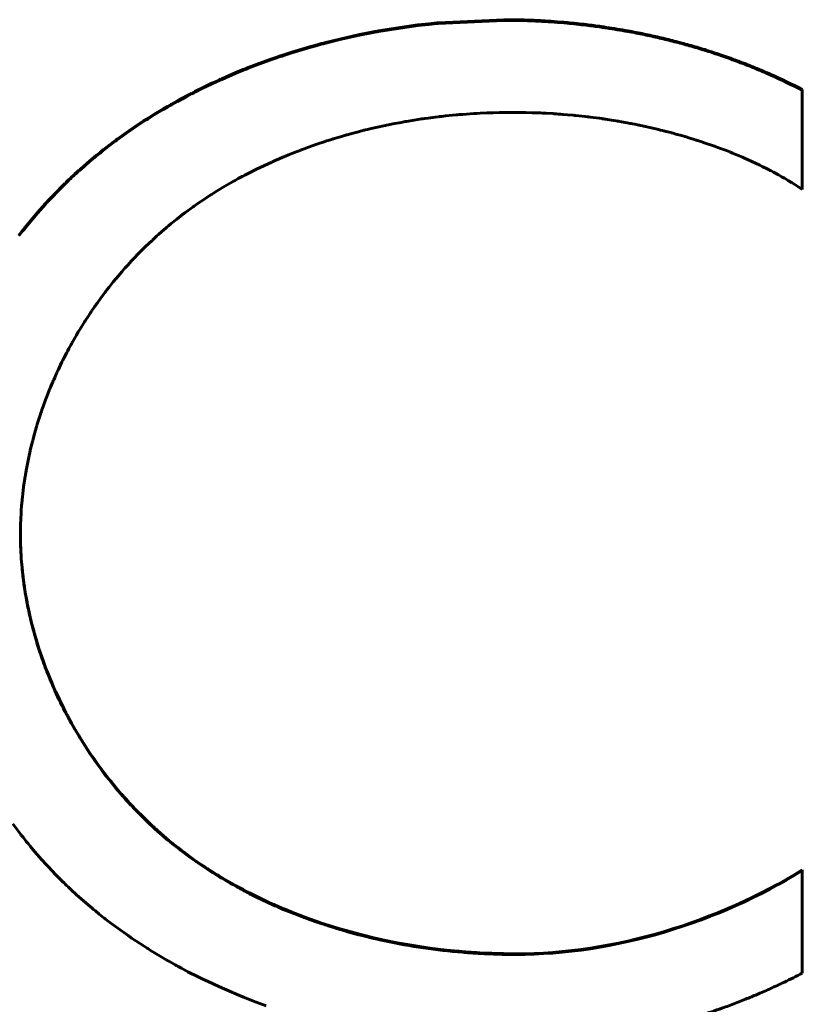
# Model space of a CAD drawing. Units: millimetres. Extents: x -831 to 2099, y 713 to 1900.
# Drawn here: x 70 to 72, y 1405 to 1407 of the extents above; entities that cross this region are included whole.
import ezdxf

# ---------------------------------------------------------------- set-up
doc = ezdxf.new("R2010")
doc.units = ezdxf.units.MM
doc.linetypes.add('K5LT_BASIC', pattern=[0])
doc.linetypes.add('K5LT_THIN', pattern=[0])

msp = doc.modelspace()

# ---------------------------------------------------------------- linework, layer by layer
at = {"linetype": 'K5LT_BASIC', "lineweight": 60}
for p, q in [((71.0072, 1406.6653), (70.9593, 1406.6586)), ((71.0072, 1406.6639), (70.9593, 1406.6572)), ((71.0312, 1406.668), (71.0072, 1406.6653)), ((71.0312, 1406.6666), (71.0072, 1406.6639)), ((71.0432, 1406.6693), (71.0312, 1406.668)), ((71.0432, 1406.6679), (71.0312, 1406.6666)), ((71.0492, 1406.6698), (71.0432, 1406.6693)), ((71.0492, 1406.6684), (71.0432, 1406.6679)), ((71.0522, 1406.6701), (71.0492, 1406.6698)), ((71.0522, 1406.6687), (71.0492, 1406.6684)), ((71.1963, 1406.6769), (71.0522, 1406.6701)), ((71.1963, 1406.6755), (71.0522, 1406.6687)), ((70.8797, 1406.6442), (70.836, 1406.6345)), ((70.8797, 1406.6428), (70.836, 1406.6331)), ((70.9017, 1406.6486), (70.8797, 1406.6442)), ((70.9017, 1406.6472), (70.8797, 1406.6428)), ((70.9127, 1406.6507), (70.9017, 1406.6486)), ((70.9127, 1406.6493), (70.9017, 1406.6472)), ((70.9182, 1406.6517), (70.9127, 1406.6507)), ((70.9182, 1406.6503), (70.9127, 1406.6493)), ((70.9209, 1406.6522), (70.9182, 1406.6517)), ((70.9209, 1406.6508), (70.9182, 1406.6503)), ((70.9593, 1406.6586), (70.9209, 1406.6522)), ((70.9593, 1406.6572), (70.9209, 1406.6508)), ((70.7863, 1406.6218), (70.7676, 1406.6166)), ((70.7863, 1406.6204), (70.7676, 1406.6152)), ((70.7956, 1406.6243), (70.7863, 1406.6218)), ((70.7956, 1406.6229), (70.7863, 1406.6204)), ((70.8003, 1406.6255), (70.7956, 1406.6243)), ((70.8003, 1406.6242), (70.7956, 1406.6229)), ((70.8026, 1406.6262), (70.8003, 1406.6255)), ((70.8026, 1406.6248), (70.8003, 1406.6242)), ((70.836, 1406.6345), (70.8026, 1406.6262)), ((70.836, 1406.6331), (70.8026, 1406.6248)), ((70.7056, 1406.5973), (70.698, 1406.5947)), ((70.7094, 1406.5985), (70.7056, 1406.5973)), ((70.7113, 1406.5992), (70.7094, 1406.5985)), ((70.7113, 1406.5978), (70.7094, 1406.5971)), ((70.7306, 1406.6054), (70.7113, 1406.5992)), ((70.7306, 1406.604), (70.7113, 1406.5978)), ((70.7676, 1406.6166), (70.7306, 1406.6054)), ((70.7676, 1406.6152), (70.7306, 1406.604)), ((70.6527, 1406.5784), (70.6353, 1406.5717)), ((70.6527, 1406.577), (70.6353, 1406.5703)), ((70.6828, 1406.5894), (70.6527, 1406.5784)), ((70.6828, 1406.588), (70.6527, 1406.577)), ((70.698, 1406.5947), (70.6828, 1406.5894)), ((70.698, 1406.5933), (70.6828, 1406.588)), ((70.7056, 1406.5959), (70.698, 1406.5933)), ((70.7094, 1406.5971), (70.7056, 1406.5959)), ((70.6117, 1406.5622), (70.5869, 1406.5515)), ((70.6117, 1406.5608), (70.5869, 1406.5502)), ((70.6243, 1406.5673), (70.6117, 1406.5622)), ((70.6243, 1406.5659), (70.6117, 1406.5608)), ((70.6306, 1406.5698), (70.6243, 1406.5673)), ((70.6306, 1406.5684), (70.6243, 1406.5659)), ((70.6337, 1406.5711), (70.6306, 1406.5698)), ((70.6337, 1406.5697), (70.6306, 1406.5684)), ((70.6353, 1406.5717), (70.6337, 1406.5711)), ((70.6353, 1406.5703), (70.6337, 1406.5697)), ((70.5553, 1406.5372), (70.5337, 1406.5269)), ((70.5553, 1406.5358), (70.5337, 1406.5255)), ((70.5662, 1406.5423), (70.5553, 1406.5372)), ((70.5662, 1406.5409), (70.5553, 1406.5358)), ((70.5717, 1406.5448), (70.5662, 1406.5423)), ((70.5717, 1406.5434), (70.5662, 1406.5409)), ((70.5744, 1406.546), (70.5717, 1406.5448)), ((70.5744, 1406.5446), (70.5717, 1406.5434)), ((70.5758, 1406.5466), (70.5744, 1406.546)), ((70.5758, 1406.5452), (70.5744, 1406.5446)), ((70.5869, 1406.5515), (70.5758, 1406.5466)), ((70.5869, 1406.5502), (70.5758, 1406.5452)), ((70.5105, 1406.5152), (70.5002, 1406.5098)), ((70.5105, 1406.5138), (70.5002, 1406.5084)), ((70.5157, 1406.5178), (70.5105, 1406.5152)), ((70.5157, 1406.5165), (70.5105, 1406.5138)), ((70.5183, 1406.5192), (70.5157, 1406.5178)), ((70.5183, 1406.5178), (70.5157, 1406.5165)), ((70.5196, 1406.5198), (70.5183, 1406.5192)), ((70.5196, 1406.5184), (70.5183, 1406.5178)), ((70.5337, 1406.5269), (70.5196, 1406.5198)), ((70.5337, 1406.5255), (70.5196, 1406.5184)), ((71.8509, 1406.5234), (71.8509, 1406.3044)), ((70.463, 1406.4894), (70.4581, 1406.4866)), ((70.4655, 1406.4908), (70.463, 1406.4894)), ((70.4655, 1406.4894), (70.463, 1406.488)), ((70.4667, 1406.4915), (70.4655, 1406.4908)), ((70.4667, 1406.4901), (70.4655, 1406.4894)), ((70.4799, 1406.4988), (70.4667, 1406.4915)), ((70.4799, 1406.4975), (70.4667, 1406.4901)), ((70.5002, 1406.5098), (70.4799, 1406.4988)), ((70.5002, 1406.5084), (70.4799, 1406.4975)), ((70.4289, 1406.4692), (70.4153, 1406.4607)), ((70.4289, 1406.4678), (70.4153, 1406.4593)), ((70.4483, 1406.4809), (70.4289, 1406.4692)), ((70.4483, 1406.4795), (70.4289, 1406.4678)), ((70.4581, 1406.4866), (70.4483, 1406.4809)), ((70.4581, 1406.4852), (70.4483, 1406.4795)), ((70.463, 1406.488), (70.4581, 1406.4852)), ((71.0837, 1406.4671), (71.0912, 1406.4678)), ((71.0912, 1406.4678), (71.0922, 1406.4679)), ((71.0922, 1406.4679), (71.0942, 1406.4681)), ((71.0942, 1406.4681), (71.0982, 1406.4684)), ((71.0982, 1406.4684), (71.1062, 1406.4691)), ((71.1062, 1406.4691), (71.1223, 1406.4702)), ((71.1223, 1406.4702), (71.13, 1406.4707)), ((71.13, 1406.4707), (71.1309, 1406.4708)), ((71.1309, 1406.4708), (71.1328, 1406.4709)), ((71.1328, 1406.4709), (71.1365, 1406.4711)), ((71.1365, 1406.4711), (71.1439, 1406.4715)), ((71.1439, 1406.4715), (71.1587, 1406.4722)), ((71.1587, 1406.4722), (71.1602, 1406.4723)), ((71.1602, 1406.4723), (71.161, 1406.4723)), ((71.161, 1406.4723), (71.1627, 1406.4724)), ((71.1627, 1406.4724), (71.1661, 1406.4725)), ((71.1661, 1406.4725), (71.1728, 1406.4727)), ((71.1728, 1406.4727), (71.1863, 1406.473)), ((71.1863, 1406.473), (71.1905, 1406.4731)), ((71.1905, 1406.4731), (71.1913, 1406.4731)), ((71.1913, 1406.4731), (71.1929, 1406.4732)), ((71.1929, 1406.4732), (71.196, 1406.4732)), ((71.196, 1406.4732), (71.2022, 1406.4733)), ((71.2022, 1406.4733), (71.2144, 1406.4734)), ((71.2144, 1406.4734), (71.215, 1406.4734)), ((71.215, 1406.4734), (71.2163, 1406.4734)), ((71.2163, 1406.4734), (71.2189, 1406.4734)), ((71.2189, 1406.4734), (71.2242, 1406.4733)), ((71.2242, 1406.4733), (71.2322, 1406.4733)), ((71.2322, 1406.4733), (71.233, 1406.4733)), ((71.233, 1406.4733), (71.2347, 1406.4732)), ((71.2347, 1406.4732), (71.238, 1406.4732)), ((71.238, 1406.4732), (71.2447, 1406.4731)), ((71.2447, 1406.4731), (71.258, 1406.4727)), ((71.258, 1406.4727), (71.274, 1406.4722)), ((71.274, 1406.4722), (71.2749, 1406.4721)), ((71.2749, 1406.4721), (71.2769, 1406.4721)), ((71.2769, 1406.4721), (71.2809, 1406.4719)), ((71.2809, 1406.4719), (71.2888, 1406.4715)), ((71.2888, 1406.4715), (71.3045, 1406.4706)), ((71.3045, 1406.4706), (71.3069, 1406.4704)), ((71.3069, 1406.4704), (71.3076, 1406.4704)), ((71.3076, 1406.4704), (71.3089, 1406.4703)), ((71.3089, 1406.4703), (71.3115, 1406.4701)), ((71.3115, 1406.4701), (71.3162, 1406.4698)), ((71.3162, 1406.4698), (71.3168, 1406.4698)), ((71.3168, 1406.4698), (71.3181, 1406.4697)), ((71.3181, 1406.4697), (71.3207, 1406.4695)), ((71.3207, 1406.4695), (71.3258, 1406.4691)), ((71.3258, 1406.4691), (71.3361, 1406.4682)), ((71.3361, 1406.4682), (71.348, 1406.4672)), ((70.3946, 1406.4473), (70.3729, 1406.4326)), ((70.3946, 1406.4459), (70.3729, 1406.4312)), ((70.4056, 1406.4545), (70.3946, 1406.4473)), ((70.4056, 1406.4531), (70.3946, 1406.4459)), ((70.4111, 1406.4581), (70.4056, 1406.4545)), ((70.4111, 1406.4567), (70.4056, 1406.4531)), ((70.4139, 1406.4598), (70.4111, 1406.4581)), ((70.4139, 1406.4584), (70.4111, 1406.4567)), ((70.4153, 1406.4607), (70.4139, 1406.4598)), ((70.4153, 1406.4593), (70.4139, 1406.4584)), ((70.9388, 1406.4454), (70.9433, 1406.4463)), ((70.9433, 1406.4463), (70.9524, 1406.4481)), ((70.9524, 1406.4481), (70.9705, 1406.4515)), ((70.9705, 1406.4515), (70.9797, 1406.4532)), ((70.9797, 1406.4532), (70.9807, 1406.4534)), ((70.9807, 1406.4534), (70.9828, 1406.4537)), ((70.9828, 1406.4537), (70.9869, 1406.4544)), ((70.9869, 1406.4544), (70.9952, 1406.4558)), ((70.9952, 1406.4558), (71.0118, 1406.4584)), ((71.0118, 1406.4584), (71.0158, 1406.459)), ((71.0158, 1406.459), (71.0168, 1406.4591)), ((71.0168, 1406.4591), (71.0187, 1406.4594)), ((71.0187, 1406.4594), (71.0226, 1406.4599)), ((71.0226, 1406.4599), (71.0303, 1406.461)), ((71.0303, 1406.461), (71.0457, 1406.463)), ((71.0457, 1406.463), (71.0531, 1406.4639)), ((71.0531, 1406.4639), (71.0541, 1406.464)), ((71.0541, 1406.464), (71.056, 1406.4642)), ((71.056, 1406.4642), (71.06, 1406.4647)), ((71.06, 1406.4647), (71.0679, 1406.4655)), ((71.0679, 1406.4655), (71.0837, 1406.4671)), ((71.348, 1406.4672), (71.3488, 1406.4671)), ((71.3488, 1406.4671), (71.3506, 1406.4669)), ((71.3506, 1406.4669), (71.354, 1406.4666)), ((71.354, 1406.4666), (71.361, 1406.4659)), ((71.361, 1406.4659), (71.3748, 1406.4643)), ((71.3748, 1406.4643), (71.3796, 1406.4638)), ((71.3796, 1406.4638), (71.3805, 1406.4637)), ((71.3805, 1406.4637), (71.3822, 1406.4635)), ((71.3822, 1406.4635), (71.3856, 1406.4631)), ((71.3856, 1406.4631), (71.3925, 1406.4622)), ((71.3925, 1406.4622), (71.4063, 1406.4604)), ((71.4063, 1406.4604), (71.4108, 1406.4597)), ((71.4108, 1406.4597), (71.4114, 1406.4596)), ((71.4114, 1406.4596), (71.4125, 1406.4595)), ((71.4125, 1406.4595), (71.4149, 1406.4591)), ((71.4149, 1406.4591), (71.4156, 1406.459)), ((71.4156, 1406.459), (71.4161, 1406.4589)), ((71.4161, 1406.4589), (71.4172, 1406.4588)), ((71.4172, 1406.4588), (71.4194, 1406.4585)), ((71.4194, 1406.4585), (71.4237, 1406.4578)), ((71.4237, 1406.4578), (71.4324, 1406.4565)), ((71.4324, 1406.4565), (71.4423, 1406.4548)), ((71.4423, 1406.4548), (71.4431, 1406.4547)), ((71.4431, 1406.4547), (71.4447, 1406.4544)), ((71.4447, 1406.4544), (71.4479, 1406.4539)), ((71.4479, 1406.4539), (71.4543, 1406.4528)), ((71.4543, 1406.4528), (71.4671, 1406.4505)), ((71.4671, 1406.4505), (71.473, 1406.4493)), ((71.473, 1406.4493), (71.4737, 1406.4492)), ((71.4737, 1406.4492), (71.4752, 1406.4489)), ((71.4752, 1406.4489), (71.4781, 1406.4484)), ((71.4781, 1406.4484), (71.4839, 1406.4472)), ((71.4839, 1406.4472), (71.4924, 1406.4455)), ((70.3729, 1406.4326), (70.3475, 1406.4144)), ((70.3729, 1406.4312), (70.3475, 1406.413)), ((70.8517, 1406.4241), (70.8553, 1406.4251)), ((70.8553, 1406.4251), (70.8626, 1406.4271)), ((70.8626, 1406.4271), (70.8771, 1406.431)), ((70.8771, 1406.431), (70.889, 1406.434)), ((70.889, 1406.434), (70.8901, 1406.4343)), ((70.8901, 1406.4343), (70.8922, 1406.4348)), ((70.8922, 1406.4348), (70.8966, 1406.4359)), ((70.8966, 1406.4359), (70.9052, 1406.4379)), ((70.9052, 1406.4379), (70.9226, 1406.4419)), ((70.9226, 1406.4419), (70.9354, 1406.4447)), ((70.9354, 1406.4447), (70.9365, 1406.4449)), ((70.9365, 1406.4449), (70.9388, 1406.4454)), ((71.4924, 1406.4455), (71.493, 1406.4454)), ((71.493, 1406.4454), (71.494, 1406.4451)), ((71.494, 1406.4451), (71.4961, 1406.4447)), ((71.4961, 1406.4447), (71.5003, 1406.4438)), ((71.5003, 1406.4438), (71.5034, 1406.4431)), ((71.5034, 1406.4431), (71.504, 1406.443)), ((71.504, 1406.443), (71.5053, 1406.4427)), ((71.5053, 1406.4427), (71.5078, 1406.4422)), ((71.5078, 1406.4422), (71.5128, 1406.4411)), ((71.5128, 1406.4411), (71.5228, 1406.4388)), ((71.5228, 1406.4388), (71.5328, 1406.4364)), ((71.5328, 1406.4364), (71.5333, 1406.4363)), ((71.5333, 1406.4363), (71.5344, 1406.436)), ((71.5344, 1406.436), (71.5364, 1406.4356)), ((71.5364, 1406.4356), (71.5369, 1406.4354)), ((71.5369, 1406.4354), (71.5379, 1406.4352)), ((71.5379, 1406.4352), (71.54, 1406.4347)), ((71.54, 1406.4347), (71.5441, 1406.4337)), ((71.5441, 1406.4337), (71.5522, 1406.4316)), ((71.5522, 1406.4316), (71.5623, 1406.429)), ((71.5623, 1406.429), (71.563, 1406.4288)), ((71.563, 1406.4288), (71.5645, 1406.4284)), ((71.5645, 1406.4284), (71.5676, 1406.4275)), ((71.5676, 1406.4275), (71.5737, 1406.4259)), ((71.5737, 1406.4259), (71.5858, 1406.4225)), ((70.3395, 1406.4085), (70.3304, 1406.4017)), ((70.3395, 1406.4071), (70.3304, 1406.4003)), ((70.3441, 1406.4119), (70.3395, 1406.4085)), ((70.3441, 1406.4105), (70.3395, 1406.4071)), ((70.3463, 1406.4136), (70.3441, 1406.4119)), ((70.3463, 1406.4122), (70.3441, 1406.4105)), ((70.3475, 1406.4144), (70.3463, 1406.4136)), ((70.3475, 1406.413), (70.3463, 1406.4122)), ((70.7674, 1406.397), (70.7857, 1406.4035)), ((70.7857, 1406.4035), (70.8042, 1406.4097)), ((70.8042, 1406.4097), (70.8051, 1406.41)), ((70.8051, 1406.41), (70.8069, 1406.4106)), ((70.8069, 1406.4106), (70.8106, 1406.4117)), ((70.8106, 1406.4117), (70.8179, 1406.4141)), ((70.8179, 1406.4141), (70.8198, 1406.4146)), ((70.8198, 1406.4146), (70.8204, 1406.4148)), ((70.8204, 1406.4148), (70.8217, 1406.4153)), ((70.8217, 1406.4153), (70.8244, 1406.4161)), ((70.8244, 1406.4161), (70.8296, 1406.4177)), ((70.8296, 1406.4177), (70.8402, 1406.4208)), ((70.8402, 1406.4208), (70.849, 1406.4233)), ((70.849, 1406.4233), (70.8499, 1406.4236)), ((70.8499, 1406.4236), (70.8517, 1406.4241)), ((71.5858, 1406.4225), (71.5908, 1406.421)), ((71.5908, 1406.421), (71.5916, 1406.4208)), ((71.5916, 1406.4208), (71.593, 1406.4204)), ((71.593, 1406.4204), (71.596, 1406.4195)), ((71.596, 1406.4195), (71.6019, 1406.4177)), ((71.6019, 1406.4177), (71.6137, 1406.4141)), ((71.6137, 1406.4141), (71.6147, 1406.4138)), ((71.6147, 1406.4138), (71.6152, 1406.4136)), ((71.6152, 1406.4136), (71.6162, 1406.4133)), ((71.6162, 1406.4133), (71.6181, 1406.4127)), ((71.6181, 1406.4127), (71.6191, 1406.4124)), ((71.6191, 1406.4124), (71.6197, 1406.4122)), ((71.6197, 1406.4122), (71.621, 1406.4118)), ((71.621, 1406.4118), (71.6234, 1406.411)), ((71.6234, 1406.411), (71.6284, 1406.4094)), ((71.6284, 1406.4094), (71.6382, 1406.4061)), ((71.6382, 1406.4061), (71.6559, 1406.4)), ((70.31, 1406.3856), (70.3023, 1406.3793)), ((70.31, 1406.3842), (70.3023, 1406.378)), ((70.3138, 1406.3887), (70.31, 1406.3856)), ((70.3138, 1406.3873), (70.31, 1406.3842)), ((70.3158, 1406.3902), (70.3138, 1406.3887)), ((70.3158, 1406.3888), (70.3138, 1406.3873)), ((70.3168, 1406.391), (70.3158, 1406.3902)), ((70.3168, 1406.3896), (70.3158, 1406.3888)), ((70.3304, 1406.4017), (70.3168, 1406.391)), ((70.3304, 1406.4003), (70.3168, 1406.3896)), ((70.7233, 1406.3801), (70.7367, 1406.3854)), ((70.7367, 1406.3854), (70.7503, 1406.3907)), ((70.7503, 1406.3907), (70.7514, 1406.3911)), ((70.7514, 1406.3911), (70.7537, 1406.392)), ((70.7537, 1406.392), (70.7582, 1406.3937)), ((70.7582, 1406.3937), (70.7674, 1406.397)), ((71.6559, 1406.4), (71.6568, 1406.3997)), ((71.6568, 1406.3997), (71.6586, 1406.399)), ((71.6586, 1406.399), (71.6623, 1406.3977)), ((71.6623, 1406.3977), (71.6697, 1406.395)), ((71.6697, 1406.395), (71.6844, 1406.3894)), ((71.6844, 1406.3894), (71.6919, 1406.3865)), ((71.6919, 1406.3865), (71.6928, 1406.3861)), ((71.6928, 1406.3861), (71.6946, 1406.3854)), ((71.6946, 1406.3854), (71.6982, 1406.3839)), ((71.6982, 1406.3839), (71.7054, 1406.381)), ((71.7054, 1406.381), (71.7197, 1406.3749)), ((70.287, 1406.3666), (70.2676, 1406.3497)), ((70.287, 1406.3652), (70.2676, 1406.3483)), ((70.3023, 1406.3793), (70.287, 1406.3666)), ((70.3023, 1406.378), (70.287, 1406.3652)), ((70.6531, 1406.3485), (70.6867, 1406.3644)), ((70.6867, 1406.3644), (70.6878, 1406.3649)), ((70.6878, 1406.3649), (70.69, 1406.3659)), ((70.69, 1406.3659), (70.6945, 1406.3678)), ((70.6945, 1406.3678), (70.7033, 1406.3717)), ((70.7033, 1406.3717), (70.7109, 1406.3749)), ((70.7109, 1406.3749), (70.7117, 1406.3753)), ((70.7117, 1406.3753), (70.7134, 1406.376)), ((70.7134, 1406.376), (70.7167, 1406.3773)), ((70.7167, 1406.3773), (70.7233, 1406.3801)), ((71.7197, 1406.3749), (71.7271, 1406.3717)), ((71.7271, 1406.3717), (71.7279, 1406.3713)), ((71.7279, 1406.3713), (71.7295, 1406.3706)), ((71.7295, 1406.3706), (71.7326, 1406.3692)), ((71.7326, 1406.3692), (71.7389, 1406.3664)), ((71.7389, 1406.3664), (71.7514, 1406.3605)), ((71.7514, 1406.3605), (71.7529, 1406.3598)), ((71.7529, 1406.3598), (71.7536, 1406.3595)), ((71.7536, 1406.3595), (71.755, 1406.3588)), ((70.255, 1406.3383), (70.2522, 1406.3357)), ((70.2564, 1406.3396), (70.255, 1406.3383)), ((70.2564, 1406.3382), (70.255, 1406.3369)), ((70.2571, 1406.3402), (70.2564, 1406.3396)), ((70.2571, 1406.3388), (70.2564, 1406.3382)), ((70.2575, 1406.3405), (70.2571, 1406.3402)), ((70.2575, 1406.3392), (70.2571, 1406.3388)), ((70.2624, 1406.3451), (70.2575, 1406.3405)), ((70.2624, 1406.3437), (70.2575, 1406.3392)), ((70.2654, 1406.3477), (70.2624, 1406.3451)), ((70.2654, 1406.3463), (70.2624, 1406.3437)), ((70.2668, 1406.349), (70.2654, 1406.3477)), ((70.2668, 1406.3476), (70.2654, 1406.3463)), ((70.2676, 1406.3497), (70.2668, 1406.349)), ((70.2676, 1406.3483), (70.2668, 1406.3476)), ((70.628, 1406.3358), (70.6363, 1406.3401)), ((70.6363, 1406.3401), (70.6531, 1406.3485)), ((71.755, 1406.3588), (71.7577, 1406.3575)), ((71.7577, 1406.3575), (71.7631, 1406.3548)), ((71.7631, 1406.3548), (71.774, 1406.3493)), ((71.774, 1406.3493), (71.7783, 1406.3471)), ((71.7783, 1406.3471), (71.7789, 1406.3467)), ((71.7789, 1406.3467), (71.7803, 1406.3461)), ((71.7803, 1406.3461), (71.7829, 1406.3447)), ((71.7829, 1406.3447), (71.7882, 1406.3418)), ((71.7882, 1406.3418), (71.7988, 1406.3361)), ((70.2326, 1406.317), (70.2315, 1406.3159)), ((70.2332, 1406.3176), (70.2326, 1406.317)), ((70.2332, 1406.3162), (70.2326, 1406.3156)), ((70.2357, 1406.32), (70.2332, 1406.3176)), ((70.2357, 1406.3186), (70.2332, 1406.3162)), ((70.2419, 1406.326), (70.2357, 1406.32)), ((70.2419, 1406.3246), (70.2357, 1406.3186)), ((70.245, 1406.3289), (70.2419, 1406.326)), ((70.245, 1406.3275), (70.2419, 1406.3246)), ((70.2465, 1406.3304), (70.245, 1406.3289)), ((70.2465, 1406.329), (70.245, 1406.3275)), ((70.2473, 1406.3311), (70.2465, 1406.3304)), ((70.2473, 1406.3297), (70.2465, 1406.329)), ((70.2477, 1406.3315), (70.2473, 1406.3311)), ((70.2477, 1406.3301), (70.2473, 1406.3297)), ((70.2522, 1406.3357), (70.2477, 1406.3315)), ((70.2522, 1406.3343), (70.2477, 1406.3301)), ((70.255, 1406.3369), (70.2522, 1406.3343)), ((70.5839, 1406.3112), (70.6004, 1406.3207)), ((70.6004, 1406.3207), (70.6013, 1406.3212)), ((70.6013, 1406.3212), (70.603, 1406.3222)), ((70.603, 1406.3222), (70.6065, 1406.3242)), ((70.6065, 1406.3242), (70.6135, 1406.328)), ((70.6135, 1406.328), (70.6208, 1406.332)), ((70.6208, 1406.332), (70.6218, 1406.3325)), ((70.6218, 1406.3325), (70.6239, 1406.3336)), ((70.6239, 1406.3336), (70.628, 1406.3358)), ((71.7988, 1406.3361), (71.803, 1406.3337)), ((71.803, 1406.3337), (71.8036, 1406.3333)), ((71.8036, 1406.3333), (71.8048, 1406.3327)), ((71.8048, 1406.3327), (71.8071, 1406.3314)), ((71.8071, 1406.3314), (71.8117, 1406.3287)), ((71.8117, 1406.3287), (71.8203, 1406.3236)), ((71.8203, 1406.3236), (71.8207, 1406.3234)), ((71.8207, 1406.3234), (71.8215, 1406.3229)), ((71.8215, 1406.3229), (71.8231, 1406.322)), ((71.8231, 1406.322), (71.8262, 1406.3201)), ((71.8262, 1406.3201), (71.8274, 1406.3193)), ((71.8274, 1406.3193), (71.8279, 1406.319)), ((71.8279, 1406.319), (71.8288, 1406.3185)), ((71.8288, 1406.3185), (71.8307, 1406.3174)), ((71.8307, 1406.3174), (71.8343, 1406.3151)), ((70.2156, 1406.3), (70.2055, 1406.2895)), ((70.2156, 1406.2986), (70.2055, 1406.2881)), ((70.2246, 1406.3091), (70.2156, 1406.3)), ((70.2246, 1406.3077), (70.2156, 1406.2986)), ((70.2292, 1406.3137), (70.2246, 1406.3091)), ((70.2292, 1406.3123), (70.2246, 1406.3077)), ((70.2315, 1406.3159), (70.2292, 1406.3137)), ((70.2315, 1406.3145), (70.2292, 1406.3123)), ((70.2326, 1406.3156), (70.2315, 1406.3145)), ((70.5548, 1406.2934), (70.5589, 1406.296)), ((70.5589, 1406.296), (70.5672, 1406.3011)), ((70.5672, 1406.3011), (70.5839, 1406.3112)), ((71.8343, 1406.3151), (71.8416, 1406.3104)), ((71.8416, 1406.3104), (71.8509, 1406.3044)), ((70.1905, 1406.2734), (70.1847, 1406.2669)), ((70.1934, 1406.2766), (70.1905, 1406.2734)), ((70.1934, 1406.2752), (70.1905, 1406.272)), ((70.1949, 1406.2782), (70.1934, 1406.2766)), ((70.1949, 1406.2768), (70.1934, 1406.2752)), ((70.1957, 1406.279), (70.1949, 1406.2782)), ((70.1957, 1406.2776), (70.1949, 1406.2768)), ((70.1979, 1406.2814), (70.1957, 1406.279)), ((70.1979, 1406.28), (70.1957, 1406.2776)), ((70.2019, 1406.2857), (70.1979, 1406.2814)), ((70.2019, 1406.2843), (70.1979, 1406.28)), ((70.2039, 1406.2879), (70.2019, 1406.2857)), ((70.2039, 1406.2865), (70.2019, 1406.2843)), ((70.205, 1406.2889), (70.2039, 1406.2879)), ((70.205, 1406.2875), (70.2039, 1406.2865)), ((70.2055, 1406.2895), (70.205, 1406.2889)), ((70.2055, 1406.2881), (70.205, 1406.2875)), ((70.5196, 1406.2697), (70.5254, 1406.2738)), ((70.5254, 1406.2738), (70.5371, 1406.2817)), ((70.5371, 1406.2817), (70.5518, 1406.2914)), ((70.5518, 1406.2914), (70.5528, 1406.292)), ((70.5528, 1406.292), (70.5548, 1406.2934)), ((70.1731, 1406.2538), (70.1507, 1406.2271)), ((70.1731, 1406.2524), (70.1507, 1406.2257)), ((70.1847, 1406.2669), (70.1731, 1406.2538)), ((70.1847, 1406.2655), (70.1731, 1406.2524)), ((70.1905, 1406.272), (70.1847, 1406.2655)), ((70.4786, 1406.2392), (70.4949, 1406.2518)), ((70.4949, 1406.2518), (70.4957, 1406.2523)), ((70.4957, 1406.2523), (70.4972, 1406.2535)), ((70.4972, 1406.2535), (70.5002, 1406.2558)), ((70.5002, 1406.2558), (70.5064, 1406.2603)), ((70.5064, 1406.2603), (70.5145, 1406.2662)), ((70.5145, 1406.2662), (70.5153, 1406.2667)), ((70.5153, 1406.2667), (70.5167, 1406.2677)), ((70.5167, 1406.2677), (70.5196, 1406.2697)), ((70.4661, 1406.2291), (70.4786, 1406.2392)), ((70.14, 1406.2137), (70.1321, 1406.2035)), ((70.14, 1406.2123), (70.1321, 1406.2021)), ((70.144, 1406.2187), (70.14, 1406.2137)), ((70.144, 1406.2173), (70.14, 1406.2123)), ((70.146, 1406.2212), (70.144, 1406.2187)), ((70.146, 1406.2198), (70.144, 1406.2173)), ((70.147, 1406.2225), (70.146, 1406.2212)), ((70.147, 1406.2211), (70.146, 1406.2198)), ((70.1507, 1406.2271), (70.147, 1406.2225)), ((70.1507, 1406.2257), (70.147, 1406.2211)), ((70.4386, 1406.2056), (70.4456, 1406.2118)), ((70.4456, 1406.2118), (70.4545, 1406.2195)), ((70.4545, 1406.2195), (70.4553, 1406.2201)), ((70.4553, 1406.2201), (70.4568, 1406.2214)), ((70.4568, 1406.2214), (70.4599, 1406.224)), ((70.4599, 1406.224), (70.4661, 1406.2291)), ((70.4096, 1406.1786), (70.4241, 1406.1924)), ((70.4241, 1406.1924), (70.4246, 1406.1929)), ((70.4246, 1406.1929), (70.4257, 1406.1939)), ((70.4257, 1406.1939), (70.4279, 1406.196)), ((70.4279, 1406.196), (70.432, 1406.1997)), ((70.432, 1406.1997), (70.4324, 1406.2001)), ((70.4324, 1406.2001), (70.4333, 1406.2009)), ((70.4333, 1406.2009), (70.435, 1406.2025)), ((70.435, 1406.2025), (70.4386, 1406.2056)), ((70.3935, 1406.1625), (70.3958, 1406.1648)), ((70.3958, 1406.1648), (70.4003, 1406.1695)), ((70.4003, 1406.1695), (70.4096, 1406.1786)), ((70.3707, 1406.1382), (70.3791, 1406.1474)), ((70.3791, 1406.1474), (70.3798, 1406.1482)), ((70.3798, 1406.1482), (70.3803, 1406.1486)), ((70.3803, 1406.1486), (70.3811, 1406.1495)), ((70.3811, 1406.1495), (70.3828, 1406.1513)), ((70.3828, 1406.1513), (70.3861, 1406.1548)), ((70.3861, 1406.1548), (70.3918, 1406.1607)), ((70.3918, 1406.1607), (70.3923, 1406.1613)), ((70.3923, 1406.1613), (70.3935, 1406.1625)), ((70.3496, 1406.114), (70.3584, 1406.1243)), ((70.3584, 1406.1243), (70.363, 1406.1296)), ((70.363, 1406.1296), (70.3635, 1406.1301)), ((70.3635, 1406.1301), (70.3646, 1406.1313)), ((70.3646, 1406.1313), (70.3666, 1406.1336)), ((70.3666, 1406.1336), (70.3707, 1406.1382)), ((70.3298, 1406.0897), (70.339, 1406.1011)), ((70.339, 1406.1011), (70.3415, 1406.1042)), ((70.3415, 1406.1042), (70.342, 1406.1049)), ((70.342, 1406.1049), (70.3431, 1406.1062)), ((70.3431, 1406.1062), (70.3453, 1406.1088)), ((70.3453, 1406.1088), (70.3496, 1406.114)), ((70.3112, 1406.0651), (70.3214, 1406.0788)), ((70.3214, 1406.0788), (70.322, 1406.0796)), ((70.322, 1406.0796), (70.3231, 1406.081)), ((70.3231, 1406.081), (70.3253, 1406.0839)), ((70.3253, 1406.0839), (70.3298, 1406.0897)), ((70.3043, 1406.0556), (70.3112, 1406.0651)), ((70.29, 1406.0349), (70.2903, 1406.0354)), ((70.2903, 1406.0354), (70.291, 1406.0364)), ((70.291, 1406.0364), (70.2923, 1406.0384)), ((70.2923, 1406.0384), (70.295, 1406.0422)), ((70.295, 1406.0422), (70.298, 1406.0466)), ((70.298, 1406.0466), (70.2984, 1406.0472)), ((70.2984, 1406.0472), (70.2993, 1406.0484)), ((70.2993, 1406.0484), (70.301, 1406.0508)), ((70.301, 1406.0508), (70.3043, 1406.0556)), ((70.2716, 1406.0065), (70.276, 1406.0136)), ((70.276, 1406.0136), (70.2764, 1406.0142)), ((70.2764, 1406.0142), (70.2772, 1406.0155)), ((70.2772, 1406.0155), (70.2789, 1406.0181)), ((70.2789, 1406.0181), (70.2822, 1406.0232)), ((70.2822, 1406.0232), (70.289, 1406.0334)), ((70.289, 1406.0334), (70.29, 1406.0349)), ((70.2623, 1405.9913), (70.2654, 1405.9964)), ((70.2654, 1405.9964), (70.2716, 1406.0065)), ((70.2491, 1405.9683), (70.2503, 1405.9706)), ((70.2503, 1405.9706), (70.2529, 1405.9752)), ((70.2529, 1405.9752), (70.2582, 1405.9843)), ((70.2582, 1405.9843), (70.2597, 1405.9869)), ((70.2597, 1405.9869), (70.2601, 1405.9875)), ((70.2601, 1405.9875), (70.2608, 1405.9888)), ((70.2608, 1405.9888), (70.2623, 1405.9913)), ((70.238, 1405.9479), (70.2392, 1405.9502)), ((70.2392, 1405.9502), (70.2416, 1405.9547)), ((70.2416, 1405.9547), (70.2466, 1405.9638)), ((70.2466, 1405.9638), (70.2481, 1405.9666)), ((70.2481, 1405.9666), (70.2484, 1405.9672)), ((70.2484, 1405.9672), (70.2491, 1405.9683)), ((70.2273, 1405.9269), (70.2279, 1405.9281)), ((70.2279, 1405.9281), (70.229, 1405.9305)), ((70.229, 1405.9305), (70.2314, 1405.9351)), ((70.2314, 1405.9351), (70.2362, 1405.9444)), ((70.2362, 1405.9444), (70.2371, 1405.9462)), ((70.2371, 1405.9462), (70.2374, 1405.9467)), ((70.2374, 1405.9467), (70.238, 1405.9479)), ((70.2167, 1405.9048), (70.217, 1405.9055)), ((70.217, 1405.9055), (70.2176, 1405.9067)), ((70.2176, 1405.9067), (70.2187, 1405.9092)), ((70.2187, 1405.9092), (70.221, 1405.9141)), ((70.221, 1405.9141), (70.2258, 1405.924)), ((70.2258, 1405.924), (70.227, 1405.9264)), ((70.227, 1405.9264), (70.2273, 1405.9269)), ((70.2072, 1405.8837), (70.2084, 1405.8863)), ((70.2084, 1405.8863), (70.2107, 1405.8916)), ((70.2107, 1405.8916), (70.2154, 1405.902)), ((70.2154, 1405.902), (70.2167, 1405.9048)), ((70.1972, 1405.8596), (70.1986, 1405.863)), ((70.1986, 1405.863), (70.2014, 1405.8698)), ((70.2014, 1405.8698), (70.2064, 1405.8818)), ((70.2064, 1405.8818), (70.2067, 1405.8824)), ((70.2067, 1405.8824), (70.2072, 1405.8837)), ((70.1852, 1405.8277), (70.1905, 1405.8423)), ((70.1905, 1405.8423), (70.1962, 1405.857)), ((70.1962, 1405.857), (70.1965, 1405.8579)), ((70.1965, 1405.8579), (70.1972, 1405.8596)), ((70.1813, 1405.8167), (70.1826, 1405.8204)), ((70.1826, 1405.8204), (70.1852, 1405.8277)), ((70.1744, 1405.7955), (70.1785, 1405.8084)), ((70.1785, 1405.8084), (70.1804, 1405.814)), ((70.1804, 1405.814), (70.1807, 1405.8149)), ((70.1807, 1405.8149), (70.1813, 1405.8167)), ((70.1684, 1405.7756), (70.1706, 1405.7833)), ((70.1706, 1405.7833), (70.1709, 1405.7841)), ((70.1709, 1405.7841), (70.1714, 1405.7857)), ((70.1714, 1405.7857), (70.1723, 1405.789)), ((70.1723, 1405.789), (70.1744, 1405.7955)), ((70.1622, 1405.7529), (70.163, 1405.7562)), ((70.163, 1405.7562), (70.1647, 1405.7627)), ((70.1647, 1405.7627), (70.1684, 1405.7756)), ((70.1558, 1405.727), (70.1577, 1405.7349)), ((70.1577, 1405.7349), (70.1615, 1405.7505)), ((70.1615, 1405.7505), (70.1617, 1405.7513)), ((70.1617, 1405.7513), (70.1622, 1405.7529)), ((70.1513, 1405.7057), (70.1543, 1405.72)), ((70.1543, 1405.72), (70.1545, 1405.721)), ((70.1545, 1405.721), (70.155, 1405.723)), ((70.155, 1405.723), (70.1558, 1405.727)), ((70.1478, 1405.6871), (70.1513, 1405.7057)), ((70.1423, 1405.6516), (70.1449, 1405.6697)), ((70.1449, 1405.6697), (70.1451, 1405.6708)), ((70.1451, 1405.6708), (70.1454, 1405.6732)), ((70.1454, 1405.6732), (70.1462, 1405.6778)), ((70.1462, 1405.6778), (70.1478, 1405.6871)), ((70.1404, 1405.6361), (70.1423, 1405.6516)), ((70.139, 1405.6226), (70.1392, 1405.6245)), ((70.1392, 1405.6245), (70.1396, 1405.6284)), ((70.1396, 1405.6284), (70.1404, 1405.6361)), ((70.1372, 1405.6001), (70.1379, 1405.6104)), ((70.1379, 1405.6104), (70.1389, 1405.6216)), ((70.1389, 1405.6216), (70.139, 1405.6226)), ((70.136, 1405.5787), (70.1362, 1405.5835)), ((70.1362, 1405.5835), (70.1366, 1405.5904)), ((70.1366, 1405.5911), (70.1367, 1405.5924)), ((70.1366, 1405.5904), (70.1366, 1405.5911)), ((70.1367, 1405.5924), (70.1368, 1405.5949)), ((70.1368, 1405.5949), (70.1372, 1405.6001)), ((70.1354, 1405.5479), (70.1358, 1405.5746)), ((70.1358, 1405.5746), (70.1359, 1405.5752)), ((70.1359, 1405.5764), (70.136, 1405.5787)), ((70.1359, 1405.5752), (70.1359, 1405.5764)), ((70.1354, 1405.5383), (70.1354, 1405.5479)), ((70.1356, 1405.5313), (70.1354, 1405.5383)), ((70.1357, 1405.5277), (70.1356, 1405.5313)), ((70.1357, 1405.526), (70.1357, 1405.5277)), ((70.1357, 1405.5251), (70.1357, 1405.526)), ((70.1357, 1405.5247), (70.1357, 1405.5251)), ((70.1358, 1405.5239), (70.1357, 1405.5247)), ((70.1358, 1405.5224), (70.1358, 1405.5239)), ((70.1358, 1405.5217), (70.1358, 1405.5224)), ((70.136, 1405.5183), (70.1358, 1405.5217)), ((70.1373, 1405.4931), (70.136, 1405.5183)), ((70.1383, 1405.4806), (70.1373, 1405.4931)), ((70.1389, 1405.4743), (70.1383, 1405.4806)), ((70.1392, 1405.4711), (70.1389, 1405.4743)), ((70.1394, 1405.4696), (70.1392, 1405.4711)), ((70.1394, 1405.4688), (70.1394, 1405.4696)), ((70.1398, 1405.4652), (70.1394, 1405.4688)), ((70.1401, 1405.4628), (70.1398, 1405.4652)), ((70.1402, 1405.4616), (70.1401, 1405.4628)), ((70.1403, 1405.461), (70.1402, 1405.4616)), ((70.1412, 1405.4531), (70.1403, 1405.461)), ((70.143, 1405.4392), (70.1412, 1405.4531)), ((70.144, 1405.4322), (70.143, 1405.4392)), ((70.1445, 1405.4288), (70.144, 1405.4322)), ((70.1448, 1405.427), (70.1445, 1405.4288)), ((70.1449, 1405.4262), (70.1448, 1405.427)), ((70.1461, 1405.4188), (70.1449, 1405.4262)), ((70.1485, 1405.4051), (70.1461, 1405.4188)), ((70.1498, 1405.3983), (70.1485, 1405.4051)), ((70.1504, 1405.395), (70.1498, 1405.3983)), ((70.1508, 1405.3933), (70.1504, 1405.395)), ((70.1509, 1405.3924), (70.1508, 1405.3933)), ((70.1522, 1405.3861), (70.1509, 1405.3924)), ((70.1552, 1405.3722), (70.1522, 1405.3861)), ((70.1568, 1405.3653), (70.1552, 1405.3722)), ((70.1576, 1405.3619), (70.1568, 1405.3653)), ((70.158, 1405.3601), (70.1576, 1405.3619)), ((70.1582, 1405.3593), (70.158, 1405.3601)), ((70.16, 1405.3522), (70.1582, 1405.3593)), ((70.1637, 1405.3377), (70.16, 1405.3522)), ((70.1657, 1405.3305), (70.1637, 1405.3377)), ((70.1667, 1405.3269), (70.1657, 1405.3305)), ((70.1672, 1405.3251), (70.1667, 1405.3269)), ((70.1675, 1405.3242), (70.1672, 1405.3251)), ((70.1696, 1405.3169), (70.1675, 1405.3242)), ((70.1743, 1405.3016), (70.1696, 1405.3169)), ((70.1767, 1405.294), (70.1743, 1405.3016)), ((70.1779, 1405.2902), (70.1767, 1405.294)), ((70.1786, 1405.2883), (70.1779, 1405.2902)), ((70.1789, 1405.2874), (70.1786, 1405.2883)), ((70.1813, 1405.2804), (70.1789, 1405.2874)), ((70.1873, 1405.2633), (70.1813, 1405.2804)), ((70.1905, 1405.2548), (70.1873, 1405.2633)), ((70.1921, 1405.2506), (70.1905, 1405.2548)), ((70.1929, 1405.2485), (70.1921, 1405.2506)), ((70.1933, 1405.2474), (70.1929, 1405.2485)), ((70.1975, 1405.2368), (70.1933, 1405.2474)), ((70.2055, 1405.2176), (70.1975, 1405.2368)), ((70.2097, 1405.2081), (70.2055, 1405.2176)), ((70.2118, 1405.2033), (70.2097, 1405.2081)), ((70.2129, 1405.2009), (70.2118, 1405.2033)), ((70.2134, 1405.1998), (70.2129, 1405.2009)), ((70.2208, 1405.1841), (70.2134, 1405.1998)), ((70.2303, 1405.1648), (70.2208, 1405.1841)), ((70.2353, 1405.1552), (70.2303, 1405.1648)), ((70.2378, 1405.1504), (70.2353, 1405.1552)), ((70.2391, 1405.148), (70.2378, 1405.1504)), ((70.2397, 1405.1468), (70.2391, 1405.148)), ((70.2474, 1405.1327), (70.2397, 1405.1468)), ((70.2579, 1405.1145), (70.2474, 1405.1327)), ((70.2633, 1405.1055), (70.2579, 1405.1145)), ((70.266, 1405.101), (70.2633, 1405.1055)), ((70.2673, 1405.0988), (70.266, 1405.101)), ((70.268, 1405.0976), (70.2673, 1405.0988)), ((70.2756, 1405.0857), (70.268, 1405.0976)), ((70.2871, 1405.068), (70.2756, 1405.0857)), ((70.2931, 1405.0593), (70.2871, 1405.068)), ((70.2961, 1405.0549), (70.2931, 1405.0593)), ((70.2976, 1405.0528), (70.2961, 1405.0549)), ((70.2984, 1405.0517), (70.2976, 1405.0528)), ((70.3059, 1405.0411), (70.2984, 1405.0517)), ((70.3197, 1405.0225), (70.3059, 1405.0411)), ((70.3268, 1405.0134), (70.3197, 1405.0225)), ((70.3304, 1405.0089), (70.3268, 1405.0134)), ((70.3322, 1405.0066), (70.3304, 1405.0089)), ((70.3331, 1405.0055), (70.3322, 1405.0066)), ((70.3349, 1405.0032), (70.3331, 1405.0055)), ((70.3559, 1404.9782), (70.3349, 1405.0032)), ((70.3667, 1404.9659), (70.3559, 1404.9782)), ((70.3722, 1404.9599), (70.3667, 1404.9659)), ((70.3749, 1404.9569), (70.3722, 1404.9599)), ((70.3763, 1404.9554), (70.3749, 1404.9569)), ((70.377, 1404.9546), (70.3763, 1404.9554)), ((70.3776, 1404.9539), (70.377, 1404.9546)), ((70.3832, 1404.948), (70.3776, 1404.9539)), ((70.386, 1404.9451), (70.3832, 1404.948)), ((70.3874, 1404.9436), (70.386, 1404.9451)), ((70.3882, 1404.9429), (70.3874, 1404.9436)), ((70.406, 1404.9249), (70.3882, 1404.9429)), ((70.1186, 1404.9111), (70.1363, 1404.8877)), ((70.4214, 1404.9101), (70.406, 1404.9249)), ((70.4292, 1404.9029), (70.4214, 1404.9101)), ((70.4332, 1404.8994), (70.4292, 1404.9029)), ((70.4351, 1404.8976), (70.4332, 1404.8994)), ((70.4361, 1404.8967), (70.4351, 1404.8976)), ((70.4496, 1404.8849), (70.4361, 1404.8967)), ((70.1363, 1404.8877), (70.137, 1404.8868)), ((70.137, 1404.8868), (70.1383, 1404.8852)), ((70.1383, 1404.8852), (70.141, 1404.8818)), ((70.141, 1404.8818), (70.1463, 1404.8751)), ((70.1463, 1404.8751), (70.1481, 1404.8729)), ((70.1481, 1404.8729), (70.1487, 1404.8721)), ((70.1487, 1404.8721), (70.1498, 1404.8707)), ((70.1498, 1404.8707), (70.1522, 1404.8679)), ((70.1522, 1404.8679), (70.1569, 1404.8622)), ((70.4613, 1404.8751), (70.4496, 1404.8849)), ((70.4671, 1404.8703), (70.4613, 1404.8751)), ((70.4701, 1404.8679), (70.4671, 1404.8703)), ((70.4716, 1404.8667), (70.4701, 1404.8679)), ((70.1569, 1404.8622), (70.1663, 1404.8509)), ((70.1663, 1404.8509), (70.1825, 1404.8324)), ((70.4723, 1404.8661), (70.4716, 1404.8667)), ((70.4821, 1404.8584), (70.4723, 1404.8661)), ((70.489, 1404.8531), (70.4821, 1404.8584)), ((70.4925, 1404.8504), (70.489, 1404.8531)), ((70.4943, 1404.8491), (70.4925, 1404.8504)), ((70.4952, 1404.8484), (70.4943, 1404.8491)), ((70.5168, 1404.8326), (70.4952, 1404.8484)), ((70.1825, 1404.8324), (70.1834, 1404.8314)), ((70.1834, 1404.8314), (70.1853, 1404.8293)), ((70.1853, 1404.8293), (70.1891, 1404.8251)), ((70.1891, 1404.8251), (70.1968, 1404.8167)), ((70.5317, 1404.8224), (70.5168, 1404.8326)), ((70.1968, 1404.8167), (70.2124, 1404.8003)), ((70.5392, 1404.8173), (70.5317, 1404.8224)), ((70.543, 1404.8148), (70.5392, 1404.8173)), ((70.5449, 1404.8136), (70.543, 1404.8148)), ((70.5458, 1404.813), (70.5449, 1404.8136)), ((70.5474, 1404.8119), (70.5458, 1404.813)), ((70.5603, 1404.8037), (70.5474, 1404.8119)), ((70.5667, 1404.7997), (70.5603, 1404.8037)), ((71.851, 1404.8102), (71.851, 1404.5836)), ((70.2124, 1404.8003), (70.229, 1404.7836)), ((70.229, 1404.7836), (70.2297, 1404.783)), ((70.2297, 1404.783), (70.2311, 1404.7816)), ((70.2311, 1404.7816), (70.2338, 1404.779)), ((70.57, 1404.7977), (70.5667, 1404.7997)), ((70.5716, 1404.7967), (70.57, 1404.7977)), ((70.5724, 1404.7962), (70.5716, 1404.7967)), ((70.585, 1404.7887), (70.5724, 1404.7962)), ((70.5982, 1404.781), (70.585, 1404.7887)), ((70.2338, 1404.779), (70.2345, 1404.7783)), ((70.2345, 1404.7783), (70.2352, 1404.7776)), ((70.2352, 1404.7776), (70.2368, 1404.7761)), ((70.2368, 1404.7761), (70.2398, 1404.7731)), ((70.2398, 1404.7731), (70.246, 1404.7673)), ((70.246, 1404.7673), (70.2584, 1404.7558)), ((70.6048, 1404.7773), (70.5982, 1404.781)), ((70.6081, 1404.7754), (70.6048, 1404.7773)), ((70.6098, 1404.7745), (70.6081, 1404.7754)), ((70.6107, 1404.7741), (70.6098, 1404.7745)), ((70.6238, 1404.767), (70.6107, 1404.7741)), ((70.6313, 1404.763), (70.6238, 1404.767)), ((70.635, 1404.7611), (70.6313, 1404.763)), ((70.6369, 1404.7601), (70.635, 1404.7611)), ((70.6379, 1404.7596), (70.6369, 1404.7601)), ((70.2584, 1404.7558), (70.2839, 1404.7333)), ((70.6582, 1404.7494), (70.6379, 1404.7596)), ((70.6731, 1404.7424), (70.6582, 1404.7494)), ((70.6805, 1404.7389), (70.6731, 1404.7424)), ((70.6842, 1404.7372), (70.6805, 1404.7389)), ((70.2839, 1404.7333), (70.2927, 1404.726)), ((70.2927, 1404.726), (70.2937, 1404.7251)), ((70.2937, 1404.7251), (70.2957, 1404.7234)), ((70.2957, 1404.7234), (70.2999, 1404.72)), ((70.2999, 1404.72), (70.3082, 1404.7133)), ((70.6861, 1404.7364), (70.6842, 1404.7372)), ((70.6871, 1404.736), (70.6861, 1404.7364)), ((70.6917, 1404.7339), (70.6871, 1404.736)), ((70.7024, 1404.7292), (70.6917, 1404.7339)), ((70.7078, 1404.7269), (70.7024, 1404.7292)), ((70.7105, 1404.7257), (70.7078, 1404.7269)), ((70.7119, 1404.7251), (70.7105, 1404.7257)), ((70.7291, 1404.718), (70.7119, 1404.7251)), ((70.7672, 1404.7034), (70.7291, 1404.718)), ((70.3082, 1404.7133), (70.3194, 1404.7044)), ((70.3194, 1404.7044), (70.3203, 1404.7036)), ((70.3203, 1404.7036), (70.3222, 1404.7022)), ((70.3222, 1404.7022), (70.326, 1404.6992)), ((70.326, 1404.6992), (70.3336, 1404.6934)), ((70.7865, 1404.6966), (70.7672, 1404.7034)), ((70.7962, 1404.6934), (70.7865, 1404.6966)), ((70.3336, 1404.6934), (70.349, 1404.682)), ((70.349, 1404.682), (70.3714, 1404.6661)), ((70.8011, 1404.6917), (70.7962, 1404.6934)), ((70.8035, 1404.6909), (70.8011, 1404.6917)), ((70.8338, 1404.6815), (70.8035, 1404.6909)), ((70.885, 1404.6673), (70.8338, 1404.6815)), ((70.3714, 1404.6661), (70.3725, 1404.6653)), ((70.3725, 1404.6653), (70.3748, 1404.6637)), ((70.3748, 1404.6637), (70.3793, 1404.6606)), ((70.3793, 1404.6606), (70.3884, 1404.6545)), ((70.3884, 1404.6545), (70.4067, 1404.6425)), ((70.9108, 1404.6611), (70.885, 1404.6673)), ((70.9237, 1404.6581), (70.9108, 1404.6611)), ((70.9302, 1404.6567), (70.9237, 1404.6581)), ((70.9334, 1404.656), (70.9302, 1404.6567)), ((70.962, 1404.6502), (70.9334, 1404.656)), ((70.4067, 1404.6425), (70.4137, 1404.638)), ((70.4137, 1404.638), (70.4147, 1404.6374)), ((70.4147, 1404.6374), (70.4168, 1404.6361)), ((70.4168, 1404.6361), (70.4209, 1404.6335)), ((70.4209, 1404.6335), (70.4292, 1404.6284)), ((71.034, 1404.6385), (70.962, 1404.6502)), ((71.07, 1404.6341), (71.034, 1404.6385)), ((71.0881, 1404.6322), (71.07, 1404.6341)), ((71.0971, 1404.6314), (71.0881, 1404.6322)), ((71.1016, 1404.631), (71.0971, 1404.6314)), ((71.1038, 1404.6308), (71.1016, 1404.631)), ((71.1125, 1404.6301), (71.1038, 1404.6308)), ((71.1246, 1404.6292), (71.1125, 1404.6301)), ((70.4292, 1404.6284), (70.4459, 1404.6184)), ((70.4459, 1404.6184), (70.4552, 1404.613)), ((70.4552, 1404.613), (70.456, 1404.6125)), ((70.456, 1404.6125), (70.4576, 1404.6116)), ((70.4576, 1404.6116), (70.4609, 1404.6097)), ((70.4609, 1404.6097), (70.4674, 1404.606)), ((71.1306, 1404.6288), (71.1246, 1404.6292)), ((71.1336, 1404.6286), (71.1306, 1404.6288)), ((71.1351, 1404.6285), (71.1336, 1404.6286)), ((71.1358, 1404.6285), (71.1351, 1404.6285)), ((71.1362, 1404.6285), (71.1358, 1404.6285)), ((71.1406, 1404.6282), (71.1362, 1404.6285)), ((71.1427, 1404.6281), (71.1406, 1404.6282)), ((71.1438, 1404.628), (71.1427, 1404.6281)), ((71.2216, 1404.6258), (71.1438, 1404.628)), ((70.4674, 1404.606), (70.4752, 1404.6016)), ((70.4752, 1404.6016), (70.4761, 1404.6011)), ((70.4761, 1404.6011), (70.4779, 1404.6002)), ((70.4779, 1404.6002), (70.4815, 1404.5982)), ((70.4815, 1404.5982), (70.4886, 1404.5943)), ((70.4886, 1404.5943), (70.503, 1404.5867)), ((70.503, 1404.5867), (70.5255, 1404.5753)), ((70.5255, 1404.5753), (70.527, 1404.5746)), ((70.527, 1404.5746), (70.5298, 1404.5731)), ((70.5298, 1404.5731), (70.5356, 1404.5703)), ((70.5356, 1404.5703), (70.5472, 1404.5648)), ((70.5472, 1404.5648), (70.5705, 1404.554)), ((70.5705, 1404.554), (70.599, 1404.5415)), ((70.599, 1404.5415), (70.6007, 1404.5408)), ((70.6007, 1404.5408), (70.6042, 1404.5393)), ((70.6042, 1404.5393), (70.611, 1404.5365)), ((70.611, 1404.5365), (70.6248, 1404.5309)), ((70.6248, 1404.5309), (70.6525, 1404.5201)), ((70.6525, 1404.5201), (70.6745, 1404.512))]:
    msp.add_line(p, q, dxfattribs=at)
at = {"linetype": 'K5LT_THIN', "lineweight": 18}
for p, q in [((71.1963, 1406.6755), (71.1963, 1406.6769)), ((71.2216, 1404.6245), (71.2216, 1404.6258))]:
    msp.add_line(p, q, dxfattribs=at)
at = {"linetype": 'K5LT_BASIC', "lineweight": 60}
for points, knots in [([(71.8509, 1406.5234), (71.8282, 1406.5352), (71.8042, 1406.5468), (71.7679, 1406.5629), (71.7429, 1406.5735), (71.707, 1406.5874), (71.6731, 1406.5994), (71.6498, 1406.6071), (71.627, 1406.6142), (71.6035, 1406.6212), (71.5703, 1406.6301), (71.5373, 1406.6382), (71.5034, 1406.6457), (71.4648, 1406.6532), (71.4334, 1406.6584), (71.4029, 1406.6629), (71.374, 1406.6667), (71.3396, 1406.6703), (71.3072, 1406.6729), (71.2769, 1406.6749), (71.2447, 1406.6763), (71.2168, 1406.6768), (71.2008, 1406.6769), (71.1963, 1406.6769)], [0, 0, 0, 0, 0.111174, 0.116734, 0.174558, 0.231108, 0.286866, 0.334329, 0.340609, 0.393089, 0.443721, 0.493733, 0.545108, 0.598524, 0.668789, 0.686723, 0.73535, 0.798018, 0.839507, 0.878419, 0.93105, 0.980306, 1, 1, 1, 1]), ([(71.8509, 1406.522), (71.8282, 1406.5338), (71.8042, 1406.5454), (71.7679, 1406.5615), (71.7429, 1406.5721), (71.707, 1406.586), (71.6731, 1406.598), (71.6498, 1406.6057), (71.627, 1406.6128), (71.6035, 1406.6198), (71.5703, 1406.6287), (71.5373, 1406.6368), (71.5034, 1406.6443), (71.4648, 1406.6518), (71.4334, 1406.657), (71.4029, 1406.6615), (71.374, 1406.6653), (71.3396, 1406.6689), (71.3072, 1406.6716), (71.2769, 1406.6735), (71.2447, 1406.6749), (71.2168, 1406.6755), (71.2008, 1406.6755), (71.1963, 1406.6755)], [0, 0, 0, 0, 0.111174, 0.116734, 0.174558, 0.231108, 0.286866, 0.334329, 0.340609, 0.393089, 0.443721, 0.493733, 0.545108, 0.598524, 0.668789, 0.686723, 0.73535, 0.798018, 0.839507, 0.878419, 0.93105, 0.980306, 1, 1, 1, 1]), ([(71.2216, 1404.6245), (71.1959, 1404.6244), (71.1675, 1404.6252), (71.1287, 1404.6275), (71.0589, 1404.6325), (70.9469, 1404.6487), (70.8154, 1404.6838), (70.734, 1404.714), (70.679, 1404.7379), (70.6452, 1404.7541), (70.607, 1404.7744), (70.5764, 1404.7921), (70.5376, 1404.8165), (70.5042, 1404.8398), (70.4678, 1404.868), (70.4314, 1404.8987), (70.4001, 1404.9288), (70.3657, 1404.9651), (70.335, 1405.0006), (70.2988, 1405.0487), (70.2676, 1405.0959), (70.2391, 1405.1453), (70.2142, 1405.1954), (70.1943, 1405.2425), (70.1792, 1405.2842), (70.1675, 1405.3216), (70.1583, 1405.3567), (70.1508, 1405.3907), (70.1447, 1405.4247), (70.1413, 1405.4502), (70.1379, 1405.4821), (70.1364, 1405.5033), (70.1355, 1405.5299), (70.1354, 1405.5387), (70.1354, 1405.5465)], [0, 0, 0, 0, 0.0203834, 0.0223823, 0.0303975, 0.074989, 0.1096592, 0.1350228, 0.1419283, 0.1560871, 0.1640293, 0.1755034, 0.1835858, 0.1997202, 0.2071838, 0.219424, 0.2368011, 0.2408624, 0.2582424, 0.2731418, 0.2873317, 0.3019444, 0.3172071, 0.3305846, 0.341589, 0.3515872, 0.3609961, 0.3698054, 0.378718, 0.3879511, 0.389869, 0.4038188, 0.4045478, 0.4106894, 0.4106894, 0.4106894, 0.4106894]), ([(71.1965, 1404.4223), (71.2242, 1404.4223), (71.2519, 1404.4232), (71.2931, 1404.4257), (71.3201, 1404.4278), (71.3598, 1404.432), (71.3981, 1404.4371), (71.4252, 1404.4415), (71.4494, 1404.4457), (71.4727, 1404.4502), (71.5052, 1404.4571), (71.5431, 1404.4661), (71.5743, 1404.4745), (71.6047, 1404.4834), (71.6348, 1404.4927), (71.67, 1404.5046), (71.7043, 1404.5174), (71.7321, 1404.5284), (71.7545, 1404.5378), (71.7705, 1404.5448), (71.7884, 1404.5528), (71.8148, 1404.5651), (71.838, 1404.5768), (71.851, 1404.5836)], [0, 0, 0, 0, 0.119838, 0.120765, 0.18052, 0.238874, 0.296362, 0.351583, 0.360396, 0.405359, 0.457042, 0.508086, 0.578624, 0.600669, 0.648746, 0.718578, 0.765664, 0.810537, 0.850339, 0.872698, 0.887251, 0.936169, 1, 1, 1, 1])]:
    msp.add_open_spline(points, degree=3, knots=knots, dxfattribs=at)
for points in [[(71.851, 1404.8102), (71.6653, 1404.6957), (71.4404, 1404.6259), (71.2216, 1404.6258)], [(71.851, 1404.8088), (71.6653, 1404.6943), (71.4404, 1404.6245), (71.2216, 1404.6245)]]:
    msp.add_open_spline(points, degree=3, dxfattribs=at)

doc.saveas('drawing.dxf')
